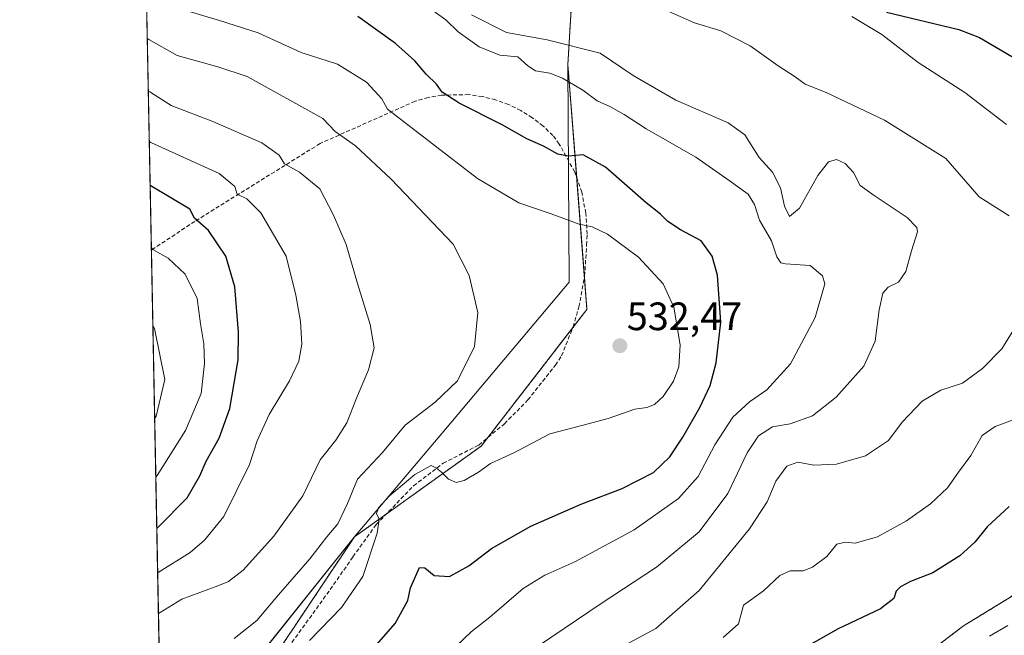
# Model space of a CAD drawing. Units: metres. Extents: x 634783 to 638246, y 4727432 to 4729813.
# Drawn here: x 634783 to 635032, y 4727941 to 4728097 of the extents above; entities that cross this region are included whole.
import ezdxf
from ezdxf.enums import TextEntityAlignment as Align

# ---------------------------------------------------------------- set-up
doc = ezdxf.new("R2010")
doc.units = ezdxf.units.M
doc.header["$MEASUREMENT"] = 0
doc.linetypes.add('TRAZOS', pattern=[0.75, 0.5, -0.25])
doc.linetypes.add('TRAZOSX2', pattern=[1.5, 1, -0.5])
for name, color, linetype, lineweight in [('Arbolado forestal', 92, 'TRAZOS', 0), ('Arbolado forestal CxS', 92, 'Continuous', 0), ('Carátula', 7, 'Continuous', 5), ('Comarca CxS', 133, 'Continuous', 0), ('Comunidad Autónoma CxS', 142, 'Continuous', 0), ('Cultivos herbáceos CxS', 92, 'Continuous', 0), ('Curva de nivel maestra', 36, 'Continuous', 30), ('Curva de nivel normal', 36, 'Continuous', 0), ('Matorral', 135, 'Continuous', 0), ('Matorral CxS', 135, 'Continuous', 0), ('Municipio', 9, 'Continuous', 13), ('Municipio CxS', 142, 'Continuous', 0), ('Provincia CxS', 1, 'Continuous', 0), ('Punto de cota en terreno', 7, 'Continuous', 0), ('Rótulo de punto de cota en terreno', 19, 'Continuous', 0), ('Senda', 19, 'TRAZOSX2', 0)]:
    doc.layers.add(name, color=color, linetype=linetype, lineweight=lineweight)
doc.styles.add('Arial', font='txt', dxfattribs={"height": 0.2})

# ---------------------------------------------------------------- blocks, each defined once
blk = doc.blocks.new('*U151')
at = {"layer": 'Matorral CxS', "color": 135, "linetype": 'Continuous', "lineweight": 0}
blk.add_polyline3d([(634819.83, 4727904.99, 527.34), (634818.81, 4727903.97, 527.25), (634813.52, 4728175.67, 494.26), (634840.01, 4728159.96, 502.34), (634925.47, 4728147.47, 487.49), (634925.47, 4728147.47, 487.49), (634924.79, 4728141.39, 487.44), (634921.41, 4728085.5, 516.95), (634926.24, 4728023.57, 532.5), (634899.54, 4727989.01, 531.12), (634867.48, 4727966.02, 532.14), (634846.13, 4727934.04, 529.89), (634819.83, 4727904.99, 527.34)], close=True, dxfattribs=at)
blk = doc.blocks.new('*U160')
at = {"layer": 'Arbolado forestal CxS', "color": 92, "linetype": 'Continuous', "lineweight": 0}
for points in [[(635036.25, 4727952.67, 496.16), (635021.33, 4727943.52, 496.6), (635003.05, 4727929.56, 495.53)], [(634846.13, 4727934.04, 529.89), (634867.48, 4727966.02, 532.14), (634899.54, 4727989.01, 531.12), (634926.24, 4728023.57, 532.5), (634921.41, 4728085.5, 516.95), (634924.79, 4728141.39, 487.44), (634925.47, 4728147.47, 487.49), (634925.47, 4728147.47, 487.49), (634981.14, 4728132.16, 488.59), (635040.69, 4728114.78, 488.66)]]:
    blk.add_polyline3d(points, dxfattribs=at)
blk = doc.blocks.new('*U162')
at = {"layer": 'Cultivos herbáceos CxS', "color": 92, "linetype": 'Continuous', "lineweight": 0}
blk.add_polyline3d([(635003.05, 4727929.56, 495.53), (635021.33, 4727943.52, 496.6), (635036.25, 4727952.67, 496.16), (635077.15, 4727962.3, 491.83), (635106.98, 4727966.15, 489.47), (635114.27, 4727968.73, 489.13), (635102.94, 4727954.97, 489.27), (635074.32, 4727920.96, 489.27)], dxfattribs=at)
blk = doc.blocks.new('*U177')
at = {"layer": 'Municipio CxS', "color": 142, "linetype": 'Continuous', "lineweight": 0}
blk.add_polyline3d([(634923.15, 4728325.86, 547.38), (634930.24, 4728250.74, 507.52), (634929.59, 4728230.1, 501.35), (634929.46, 4728224.87, 500.66), (634928.36, 4728201.8, 495.95), (634928.28, 4728199.94, 495.29), (634928.21, 4728198.48, 494.78), (634927.94, 4728194.32, 494.62), (634927.84, 4728192.86, 494.66), (634927.35, 4728181.52, 494.15), (634927.11, 4728176.09, 492.69), (634926.76, 4728168.13, 488.92), (634926.27, 4728154.74, 487.78), (634924.76, 4728141.31, 487.46), (634921.38, 4728085.42, 516.99), (634921.77, 4728030.48, 532.42), (634890.53, 4727993.25, 532.86), (634867.45, 4727965.95, 532.13), (634842.16, 4727934.35, 530.46), (634819.87, 4727911.66, 529.16), (634819.87, 4727911.66, 529.16), (634818.68, 4727910.61, 529.02), (634806.19, 4728551.79, 642.68)], dxfattribs=at)
blk = doc.blocks.new('*U180')
at = {"layer": 'Municipio CxS', "color": 142, "linetype": 'Continuous', "lineweight": 0}
blk.add_polyline3d([(634923.146, 4728325.855, 547.3772), (634930.237, 4728250.739, 507.5165), (634929.591, 4728230.096, 501.3508), (634929.464, 4728224.873, 500.6552), (634928.365, 4728201.799, 495.95), (634928.277, 4728199.941, 495.2865), (634928.207, 4728198.476, 494.7765), (634927.939, 4728194.318, 494.6221), (634927.845, 4728192.86, 494.658), (634927.348, 4728181.523, 494.1477), (634927.11, 4728176.091, 492.6939), (634926.761, 4728168.126, 488.9186), (634926.269, 4728154.743, 487.7831), (634924.762, 4728141.312, 487.4583), (634921.381, 4728085.424, 516.9914), (634921.77, 4728030.475, 532.4237), (634890.528, 4727993.248, 532.8626), (634867.449, 4727965.949, 532.1321), (634842.162, 4727934.345, 530.4612), (634819.874, 4727911.664, 529.1574), (634819.874, 4727911.664, 529.1574), (634818.6841, 4727910.6074, 529.0167), (634806.1917, 4728551.7943, 642.6849)], dxfattribs=at)
blk = doc.blocks.new('*U186')
at = {"layer": 'Municipio', "color": 9, "linetype": 'Continuous', "lineweight": 13}
blk.add_polyline3d([(634923.15, 4728325.86, 547.38), (634930.24, 4728250.74, 507.52), (634929.59, 4728230.1, 501.35), (634929.46, 4728224.87, 500.66), (634928.36, 4728201.8, 495.95), (634928.28, 4728199.94, 495.29), (634928.21, 4728198.48, 494.78), (634927.94, 4728194.32, 494.62), (634927.84, 4728192.86, 494.66), (634927.35, 4728181.52, 494.15), (634927.11, 4728176.09, 492.69), (634926.76, 4728168.13, 488.92), (634926.27, 4728154.74, 487.78), (634924.76, 4728141.31, 487.46), (634921.38, 4728085.42, 516.99), (634921.77, 4728030.48, 532.42), (634890.53, 4727993.25, 532.86), (634867.45, 4727965.95, 532.13), (634842.16, 4727934.35, 530.46), (634819.87, 4727911.66, 529.16), (634818.68, 4727910.61, 529.02)], dxfattribs=at)
blk = doc.blocks.new('*U187')
at = {"layer": 'Municipio', "color": 9, "linetype": 'Continuous', "lineweight": 13}
blk.add_polyline3d([(634923.15, 4728325.86, 547.38), (634930.24, 4728250.74, 507.52), (634929.59, 4728230.1, 501.35), (634929.46, 4728224.87, 500.66), (634928.36, 4728201.8, 495.95), (634928.28, 4728199.94, 495.29), (634928.21, 4728198.48, 494.78), (634927.94, 4728194.32, 494.62), (634927.84, 4728192.86, 494.66), (634927.35, 4728181.52, 494.15), (634927.11, 4728176.09, 492.69), (634926.76, 4728168.13, 488.92), (634926.27, 4728154.74, 487.78), (634924.76, 4728141.31, 487.46), (634921.38, 4728085.42, 516.99), (634921.77, 4728030.48, 532.42), (634890.53, 4727993.25, 532.86), (634867.45, 4727965.95, 532.13), (634842.16, 4727934.35, 530.46), (634819.87, 4727911.66, 529.16), (634818.68, 4727910.61, 529.02)], dxfattribs=at)
blk = doc.blocks.new('*U190')
at = {"layer": 'Curva de nivel normal', "color": 36, "linetype": 'Continuous', "lineweight": 0}
blk.add_polyline3d([(634817.02, 4727995.86, 560), (634817.41, 4727996.55, 560), (634819.6, 4728005.79, 560), (634816.98, 4728018.74, 560), (634816.56, 4728019.46, 560)], dxfattribs=at)
blk = doc.blocks.new('*U191')
at = {"layer": 'Curva de nivel normal', "color": 36, "linetype": 'Continuous', "lineweight": 0}
blk.add_polyline3d([(634856.18, 4727939.88, 530), (634864.24, 4727948.16, 530), (634869.63, 4727956.02, 530), (634873.26, 4727966.95, 530), (634873.76, 4727970.52, 530), (634873.08, 4727971.93, 530), (634873.54, 4727973.36, 530), (634876.32, 4727976.4, 530), (634882.77, 4727981.82, 530), (634886.91, 4727984.1, 530), (634888.22, 4727983.41, 530), (634889.53, 4727982.39, 530), (634891.26, 4727980.64, 530), (634893.18, 4727979.79, 530), (634895.22, 4727980.28, 530), (634898.85, 4727982.42, 530), (634901.89, 4727984.63, 530), (634907.73, 4727987.28, 530), (634916.89, 4727992.12, 530), (634924.95, 4727994.16, 530), (634931.61, 4727995.96, 530), (634938.3, 4727998.34, 530), (634941.36, 4727998.79, 530), (634943.3, 4727999.53, 530), (634945.47, 4728001.5, 530), (634948.1, 4728005.38, 530), (634949.49, 4728009.02, 530), (634949.76, 4728014.62, 530), (634948.22, 4728024.08, 530), (634945.51, 4728030.03, 530), (634939.25, 4728036.77, 530), (634931.4, 4728042.6, 530), (634927.53, 4728044.4, 530), (634924.3, 4728045.13, 530), (634917.23, 4728047.71, 530), (634909.04, 4728050.52, 530), (634898.61, 4728056.68, 530), (634875.83, 4728074.15, 530), (634874.38, 4728076.79, 530), (634870.56, 4728080.97, 530), (634863.18, 4728085.56, 530), (634854.08, 4728088.54, 530), (634843.18, 4728093.44, 530), (634833.38, 4728096.64, 530), (634824.64, 4728099.22, 530)], dxfattribs=at)
blk = doc.blocks.new('*U193')
at = {"layer": 'Curva de nivel normal', "color": 36, "linetype": 'Continuous', "lineweight": 0}
blk.add_polyline3d([(634817.98, 4727946.65, 540), (634818.38, 4727946.96, 540), (634823.92, 4727950.32, 540), (634832.98, 4727953.66, 540), (634835.68, 4727954.75, 540), (634839.36, 4727957.66, 540), (634847.12, 4727966.23, 540), (634854.42, 4727976.42, 540), (634858.82, 4727985.48, 540), (634862.8, 4727990.48, 540), (634865.61, 4727994.88, 540), (634868.01, 4728001.13, 540), (634871.08, 4728008.26, 540), (634872.44, 4728013.83, 540), (634871.49, 4728019.72, 540), (634868.28, 4728030.14, 540), (634865.39, 4728039.94, 540), (634862.21, 4728047.34, 540), (634858.79, 4728054, 540), (634853.61, 4728058.26, 540), (634849.81, 4728060.4, 540), (634848.49, 4728062.54, 540), (634844.09, 4728065.65, 540), (634831.72, 4728071.06, 540), (634821.22, 4728075.15, 540), (634815.81, 4728078.54, 540), (634815.41, 4728078.76, 540)], dxfattribs=at)
blk = doc.blocks.new('*U200')
at = {"layer": 'Curva de nivel normal', "color": 36, "linetype": 'Continuous', "lineweight": 0}
blk.add_polyline3d([(634885.52, 4728100.36, 520), (634890.61, 4728096.78, 520), (634893.68, 4728093.7, 520), (634899.02, 4728089.94, 520), (634904.21, 4728087.86, 520), (634908.8, 4728087.45, 520), (634911.31, 4728085.1, 520), (634913.22, 4728083.88, 520), (634916.84, 4728083.3, 520), (634920.02, 4728082.06, 520), (634925.17, 4728079.02, 520), (634928.8, 4728076.31, 520), (634932.04, 4728074.88, 520), (634935.65, 4728072.83, 520), (634941.17, 4728069.21, 520), (634953.78, 4728062.07, 520), (634962.18, 4728056.18, 520), (634966.96, 4728052.68, 520), (634968.55, 4728050.12, 520), (634969.81, 4728046.12, 520), (634972.88, 4728040.93, 520), (634974.24, 4728036.84, 520), (634975.25, 4728035.33, 520), (634976.42, 4728035.04, 520), (634982.64, 4728034.69, 520), (634985.71, 4728032.07, 520), (634986.31, 4728030.02, 520), (634983.9, 4728021.47, 520), (634977.67, 4728009.81, 520), (634971.65, 4728003.18, 520), (634967.27, 4728000.21, 520), (634963.12, 4727996.28, 520), (634958.51, 4727989.29, 520), (634954.34, 4727981.33, 520), (634949.36, 4727975.73, 520), (634938.15, 4727967.83, 520), (634923.19, 4727959.72, 520), (634915.59, 4727956.4, 520), (634910.14, 4727953, 520), (634901.68, 4727945.78, 520), (634896.97, 4727942.04, 520), (634893.19, 4727938.41, 520)], dxfattribs=at)
blk = doc.blocks.new('*U204')
at = {"layer": 'Curva de nivel normal', "color": 36, "linetype": 'Continuous', "lineweight": 0}
blk.add_polyline3d([(634837.08, 4727940.33, 535), (634842.8, 4727944.88, 535), (634848.29, 4727951.38, 535), (634856.19, 4727960.5, 535), (634860.54, 4727966.02, 535), (634863.31, 4727969.3, 535), (634865.76, 4727974.52, 535), (634868.31, 4727980.63, 535), (634874.62, 4727987.41, 535), (634880.29, 4727994.3, 535), (634887.9, 4728000.14, 535), (634893.52, 4728005.47, 535), (634897.79, 4728014.14, 535), (634898.65, 4728022.8, 535), (634896.46, 4728032.1, 535), (634892.42, 4728040.04, 535), (634876.81, 4728056.47, 535), (634867.77, 4728064.87, 535), (634862.66, 4728068.54, 535), (634859.49, 4728071.78, 535), (634840.38, 4728082.43, 535), (634832.96, 4728084.89, 535), (634822.7, 4728087.76, 535), (634815.56, 4728091.83, 535), (634815.15, 4728092.03, 535)], dxfattribs=at)
blk = doc.blocks.new('*U210')
at = {"layer": 'Curva de nivel normal', "color": 36, "linetype": 'Continuous', "lineweight": 0}
blk.add_polyline3d([(634817.78, 4727956.87, 545), (634818.18, 4727957.17, 545), (634826, 4727962.13, 545), (634829.62, 4727965.19, 545), (634834.52, 4727971.22, 545), (634840.98, 4727984.38, 545), (634842.93, 4727990.32, 545), (634845.97, 4727997.02, 545), (634851.05, 4728005.47, 545), (634853.41, 4728010.47, 545), (634854.2, 4728014.8, 545), (634853.9, 4728020.47, 545), (634852.69, 4728027.14, 545), (634850.26, 4728037.04, 545), (634843.82, 4728047.96, 545), (634840.32, 4728051.5, 545), (634837.86, 4728052.7, 545), (634837.29, 4728054.62, 545), (634833.31, 4728057.88, 545), (634816.06, 4728065.77, 545), (634815.66, 4728066, 545)], dxfattribs=at)
blk = doc.blocks.new('*U215')
at = {"layer": 'Curva de nivel normal', "color": 36, "linetype": 'Continuous', "lineweight": 0}
blk.add_polyline3d([(635027.93, 4727940.92, 495), (635032.59, 4727943.66, 495)], dxfattribs=at)
blk = doc.blocks.new('*U216')
at = {"layer": 'Curva de nivel normal', "color": 36, "linetype": 'Continuous', "lineweight": 0}
blk.add_polyline3d([(634817.31, 4727981.1, 555), (634817.7, 4727981.55, 555), (634824.85, 4727992.94, 555), (634828.81, 4728002.31, 555), (634829.63, 4728009.85, 555), (634829.42, 4728014.84, 555), (634828.58, 4728019.92, 555), (634827.8, 4728026.32, 555), (634824.77, 4728032.48, 555), (634820.4, 4728036.54, 555), (634816.59, 4728038.7, 555), (634816.18, 4728039.21, 555)], dxfattribs=at)
blk = doc.blocks.new('*U223')
at = {"layer": 'Curva de nivel normal', "color": 36, "linetype": 'Continuous', "lineweight": 0}
for points in [[(634960.68, 4727940.6, 505), (634964.56, 4727944.07, 505), (634965.8, 4727948.78, 505), (634970.81, 4727952.42, 505), (634974.94, 4727956.31, 505), (634977.6, 4727957.47, 505), (634980.85, 4727957.49, 505), (634983.26, 4727958.36, 505), (634986.85, 4727961.11, 505), (634989.34, 4727964.19, 505), (634991.53, 4727964.72, 505), (634994, 4727964.42, 505), (634999.6, 4727966.04, 505), (635006.94, 4727970.06, 505), (635013, 4727974.41, 505), (635017.31, 4727978.48, 505), (635020.1, 4727982.43, 505), (635023.18, 4727986.61, 505), (635026.05, 4727991.66, 505), (635029.33, 4727993.93, 505), (635034.82, 4727996, 505)], [(635032.21, 4728070.33, 505), (635021.68, 4728078.42, 505), (635009.88, 4728085.94, 505), (635000.7, 4728093.1, 505), (634993.12, 4728097.65, 505)]]:
    blk.add_polyline3d(points, dxfattribs=at)
blk = doc.blocks.new('*U224')
at = {"layer": 'Curva de nivel normal', "color": 36, "linetype": 'Continuous', "lineweight": 0}
for points in [[(634935.95, 4727938.73, 510), (634943.67, 4727942.88, 510), (634954.58, 4727952.48, 510), (634967.31, 4727968.05, 510), (634971.74, 4727974.87, 510), (634973.99, 4727980.15, 510), (634976.71, 4727983.94, 510), (634979.52, 4727984.9, 510), (634983.54, 4727984.16, 510), (634989.27, 4727984.39, 510), (634996.58, 4727986.49, 510), (635002.41, 4727990.45, 510), (635005.9, 4727995.04, 510), (635010.94, 4728000.35, 510), (635015.6, 4728003.14, 510), (635021.08, 4728004.92, 510), (635026.18, 4728008.58, 510), (635031.07, 4728013.57, 510), (635034.78, 4728019.57, 510)], [(635032.92, 4728047.25, 510), (635025.36, 4728052.03, 510), (635016.91, 4728061.73, 510), (635001.45, 4728071.38, 510), (634986.65, 4728078.41, 510), (634981.35, 4728080.54, 510), (634978.87, 4728082.39, 510), (634974.58, 4728085.11, 510), (634967.43, 4728090.19, 510), (634960.04, 4728094, 510), (634953.38, 4728096, 510), (634946.95, 4728098.9, 510)]]:
    blk.add_polyline3d(points, dxfattribs=at)
blk = doc.blocks.new('*U225')
at = {"layer": 'Curva de nivel normal', "color": 36, "linetype": 'Continuous', "lineweight": 0}
blk.add_polyline3d([(634914.28, 4727938.63, 515), (634929.81, 4727949.18, 515), (634943.83, 4727958.36, 515), (634954.61, 4727967.35, 515), (634961.8, 4727977.01, 515), (634966.74, 4727987.27, 515), (634969.57, 4727991.62, 515), (634973.13, 4727993.83, 515), (634977.57, 4727994.61, 515), (634983.18, 4727996.66, 515), (634989.23, 4728001.38, 515), (634996.18, 4728009.23, 515), (634999.07, 4728015.52, 515), (635000.08, 4728023.44, 515), (635000.97, 4728027.7, 515), (635002.32, 4728029.16, 515), (635004.98, 4728030.45, 515), (635006.82, 4728033.1, 515), (635008.26, 4728038.33, 515), (635009.75, 4728043.15, 515), (635009.6, 4728044.28, 515), (635007.1, 4728046.8, 515), (634998.82, 4728052.38, 515), (634995.27, 4728054.9, 515), (634993.6, 4728058.15, 515), (634991.47, 4728060.46, 515), (634989.3, 4728061.42, 515), (634987.27, 4728060.89, 515), (634984.6, 4728057.41, 515), (634979.94, 4728049.11, 515), (634977.39, 4728047.04, 515), (634976.11, 4728049.62, 515), (634975.16, 4728054.26, 515), (634973.08, 4728058.24, 515), (634969.73, 4728061.92, 515), (634966.15, 4728067.68, 515), (634961.88, 4728070.74, 515), (634948.69, 4728076.48, 515), (634937.88, 4728082.66, 515), (634929.54, 4728088.31, 515), (634916.15, 4728091.73, 515), (634905.95, 4728093.56, 515), (634897.08, 4728098.04, 515)], dxfattribs=at)
blk = doc.blocks.new('*U227')
at = {"layer": 'Curva de nivel maestra', "color": 36, "linetype": 'Continuous', "lineweight": 30}
for points in [[(635001.88, 4728098.68, 500), (635020.16, 4728094.35, 500), (635025.41, 4728092.26, 500), (635033.56, 4728087.49, 500)], [(635032.9, 4727973.71, 500), (635027.33, 4727968.62, 500), (635024.23, 4727964.67, 500), (635020.46, 4727961.21, 500), (635013.6, 4727956.97, 500), (635007.94, 4727954.72, 500), (635005.42, 4727953.43, 500), (635004.32, 4727952.29, 500), (635003.76, 4727950.48, 500), (635000.37, 4727947.81, 500), (634989.7, 4727942.79, 500), (634981.5, 4727938.12, 500)]]:
    blk.add_polyline3d(points, dxfattribs=at)
blk = doc.blocks.new('*U230')
at = {"layer": 'Curva de nivel maestra', "color": 36, "linetype": 'Continuous', "lineweight": 30}
blk.add_polyline3d([(634868.54, 4727933.53, 525), (634877.77, 4727944.14, 525), (634880.96, 4727949.93, 525), (634881.62, 4727953.17, 525), (634883.96, 4727958.34, 525), (634885.29, 4727958.18, 525), (634887.62, 4727956.27, 525), (634891.48, 4727956.02, 525), (634896.36, 4727958.7, 525), (634902.13, 4727963.1, 525), (634912.02, 4727968.79, 525), (634924.92, 4727974.42, 525), (634935.14, 4727978.25, 525), (634943.06, 4727982.35, 525), (634947.19, 4727986.27, 525), (634950.48, 4727991.24, 525), (634954.79, 4727998.71, 525), (634957.38, 4728004.28, 525), (634958.88, 4728010.01, 525), (634960.07, 4728020.31, 525), (634959.19, 4728032.25, 525), (634957.85, 4728037.02, 525), (634955.12, 4728040.88, 525), (634949.91, 4728043.68, 525), (634946.66, 4728045.74, 525), (634944.8, 4728047.66, 525), (634941.17, 4728050.51, 525), (634930.94, 4728059.52, 525), (634925.28, 4728062.65, 525), (634921.6, 4728062.31, 525), (634918.91, 4728062.8, 525), (634915.26, 4728064.82, 525), (634911.09, 4728066.7, 525), (634904.86, 4728070.26, 525), (634893.94, 4728075.66, 525), (634889.62, 4728078.45, 525), (634888.26, 4728080.51, 525), (634885.66, 4728083.01, 525), (634882.73, 4728086.41, 525), (634877.89, 4728090.78, 525), (634868.34, 4728097.62, 525)], dxfattribs=at)
blk = doc.blocks.new('*U231')
at = {"layer": 'Curva de nivel maestra', "color": 36, "linetype": 'Continuous', "lineweight": 30}
blk.add_polyline3d([(634817.56, 4727968.19, 550), (634817.96, 4727968.56, 550), (634825.26, 4727975.92, 550), (634828.44, 4727981.47, 550), (634830.02, 4727985.2, 550), (634833.3, 4727990.99, 550), (634835.98, 4727998.52, 550), (634838.16, 4728010.8, 550), (634838.24, 4728017.82, 550), (634837.27, 4728029.26, 550), (634835, 4728036.98, 550), (634830.66, 4728043.51, 550), (634827.12, 4728046.59, 550), (634825.93, 4728048.92, 550), (634816.28, 4728054.67, 550), (634815.87, 4728054.85, 550)], dxfattribs=at)
blk = doc.blocks.new('5PATER')
at = {"layer": 'Carátula', "linetype": 'Continuous', "lineweight": 5}
h = blk.add_hatch(color=250, dxfattribs=at)
edge = h.paths.add_edge_path()
edge.add_ellipse((0, 0.01), major_axis=(-1.33, -1.34), ratio=0.999422, start_angle=0, end_angle=360)

msp = doc.modelspace()

# ---------------------------------------------------------------- linework, layer by layer
at = {"layer": 'Arbolado forestal', "color": 92, "linetype": 'TRAZOS', "lineweight": 0}
for points in [[(634925.47, 4728147.47, 487.49), (634925.47, 4728147.47, 487.49), (634925, 4728143.28, 487.14), (634924.79, 4728141.39, 487.44), (634921.41, 4728085.5, 516.95), (634923.64, 4728056.86, 526.49), (634925.6, 4728031.72, 532.11), (634926.24, 4728023.57, 532.5), (634922.69, 4728018.97, 532.8), (634901.19, 4727991.15, 531.5), (634899.54, 4727989.01, 531.12), (634875.52, 4727971.79, 529.46), (634867.48, 4727966.02, 532.14), (634846.13, 4727934.04, 529.89), (634819.83, 4727904.99, 527.34), (634818.81, 4727903.98, 527.25)], [(635114.27, 4727968.73, 489.13), (635106.98, 4727966.15, 489.47), (635077.15, 4727962.3, 491.83), (635036.25, 4727952.67, 496.16), (635021.33, 4727943.52, 496.6), (635003.05, 4727929.56, 495.53), (634964.07, 4727911.27, 497.55), (634916.31, 4727883.94, 499.12), (634865.44, 4727840.99, 499.27), (634857.26, 4727830.88, 497.51), (634820.53, 4727815.83, 499.04)]]:
    msp.add_polyline3d(points, dxfattribs=at)
at = {"layer": 'Comarca CxS', "color": 133, "linetype": 'Continuous', "lineweight": 0}
msp.add_polyline3d([(637767.72, 4727490.5, 431.49), (634828, 4727432.46, 599.67), (634782.93, 4729745.73, 629.35), (638195.35, 4729813.14, 477.02)], dxfattribs=at)
msp.add_polyline3d([(637767.72, 4727490.5, 431.49), (634828, 4727432.46, 599.67), (634782.93, 4729745.73, 629.35), (638195.35, 4729813.14, 477.02)], dxfattribs=at)
at = {"layer": 'Comunidad Autónoma CxS', "color": 142, "linetype": 'Continuous', "lineweight": 0}
msp.add_polyline3d([(637767.72, 4727490.5, 431.49), (634828, 4727432.46, 599.67), (634782.93, 4729745.73, 629.35), (638195.35, 4729813.14, 477.02), (638239.75, 4727591.48, 427.72), (638241.58, 4727499.86, 430.12), (638060.29, 4727496.28, 428.36), (637914.96, 4727493.41, 428.94), (637767.72, 4727490.5, 431.49)], close=True, dxfattribs=at)
msp.add_polyline3d([(637767.72, 4727490.5, 431.49), (634828, 4727432.46, 599.67), (634782.93, 4729745.73, 629.35), (638195.35, 4729813.14, 477.02), (638239.75, 4727591.48, 427.72), (638241.58, 4727499.86, 430.12), (638060.29, 4727496.28, 428.36), (637914.96, 4727493.41, 428.94), (637767.72, 4727490.5, 431.49)], close=True, dxfattribs=at)
at = {"layer": 'Cultivos herbáceos CxS', "color": 92, "linetype": 'Continuous', "lineweight": 0}
msp.add_polyline3d([(635114.27, 4727968.73, 489.13), (635106.98, 4727966.15, 489.47), (635077.15, 4727962.3, 491.83), (635036.25, 4727952.67, 496.16), (635021.33, 4727943.52, 496.6), (635003.05, 4727929.56, 495.53), (634964.07, 4727911.27, 497.55), (634916.31, 4727883.94, 499.12), (634865.44, 4727840.99, 499.27), (634857.26, 4727830.88, 497.51), (634820.53, 4727815.83, 499.04)], dxfattribs=at)
at = {"layer": 'Matorral', "color": 135, "linetype": 'Continuous', "lineweight": 0}
for points in [[(634818.81, 4727903.98, 527.25), (634816.19, 4728038.52, 554.87), (634813.52, 4728175.67, 494.26)], [(634925.47, 4728147.47, 487.49), (634925.47, 4728147.47, 487.49), (634925, 4728143.28, 487.14), (634924.79, 4728141.39, 487.44), (634921.41, 4728085.5, 516.95), (634923.64, 4728056.86, 526.49), (634925.6, 4728031.72, 532.11), (634926.24, 4728023.57, 532.5), (634922.69, 4728018.97, 532.8), (634901.19, 4727991.15, 531.5), (634899.54, 4727989.01, 531.12), (634875.52, 4727971.79, 529.46), (634867.48, 4727966.02, 532.14), (634846.13, 4727934.04, 529.89), (634819.83, 4727904.99, 527.34), (634818.81, 4727903.98, 527.25)]]:
    msp.add_polyline3d(points, dxfattribs=at)
at = {"layer": 'Municipio CxS', "color": 142, "linetype": 'Continuous', "lineweight": 0}
for points in [[(637767.72, 4727490.5, 431.49), (634828, 4727432.46, 599.67), (634818.68, 4727910.61, 529.02), (634818.68, 4727910.61, 529.02), (634819.87, 4727911.66, 529.16), (634842.16, 4727934.35, 530.46), (634867.45, 4727965.95, 532.13), (634890.53, 4727993.25, 532.86), (634921.77, 4728030.48, 532.42), (634921.38, 4728085.42, 516.99), (634924.76, 4728141.31, 487.46), (634926.27, 4728154.74, 487.78), (634926.76, 4728168.13, 488.92), (634927.11, 4728176.09, 492.69), (634927.35, 4728181.52, 494.15), (634927.84, 4728192.86, 494.66), (634927.94, 4728194.32, 494.62), (634928.21, 4728198.48, 494.78), (634928.28, 4728199.94, 495.29), (634928.36, 4728201.8, 495.95), (634929.46, 4728224.87, 500.66), (634929.59, 4728230.1, 501.35), (634930.24, 4728250.74, 507.52), (634923.15, 4728325.86, 547.38)], [(637767.72, 4727490.5, 431.49), (634828, 4727432.46, 599.67), (634818.68, 4727910.61, 529.02), (634818.68, 4727910.61, 529.02), (634819.87, 4727911.66, 529.16), (634842.16, 4727934.34, 530.46), (634867.45, 4727965.95, 532.13), (634890.53, 4727993.25, 532.86), (634921.77, 4728030.48, 532.42), (634921.38, 4728085.42, 516.99), (634924.76, 4728141.31, 487.46), (634926.27, 4728154.74, 487.78), (634926.76, 4728168.13, 488.92), (634927.11, 4728176.09, 492.69), (634927.35, 4728181.52, 494.15), (634927.84, 4728192.86, 494.66), (634927.94, 4728194.32, 494.62), (634928.21, 4728198.48, 494.78), (634928.28, 4728199.94, 495.29), (634928.36, 4728201.8, 495.95), (634929.46, 4728224.87, 500.66), (634929.59, 4728230.1, 501.35), (634930.24, 4728250.74, 507.52), (634923.15, 4728325.86, 547.38)]]:
    msp.add_polyline3d(points, dxfattribs=at)
at = {"layer": 'Provincia CxS', "color": 1, "linetype": 'Continuous', "lineweight": 0}
msp.add_polyline3d([(638241.58, 4727499.86, 430.12), (634828, 4727432.46, 599.67), (634782.93, 4729745.73, 629.35), (638195.35, 4729813.14, 477.02), (638241.58, 4727499.86, 430.12)], close=True, dxfattribs=at)
msp.add_polyline3d([(638241.58, 4727499.86, 430.12), (634828, 4727432.46, 599.67), (634782.93, 4729745.73, 629.35), (638195.35, 4729813.14, 477.02), (638241.58, 4727499.86, 430.12)], close=True, dxfattribs=at)
at = {"layer": 'Senda', "color": 19, "linetype": 'TRAZOSX2', "lineweight": 0}
msp.add_polyline3d([(634847.32, 4727933.29, 529.53), (634861.39, 4727952.73, 531.57), (634867.13, 4727961.02, 531.5), (634873.01, 4727969.18, 529.95), (634882.43, 4727978.96, 529.52), (634889.93, 4727984.66, 530.35), (634898.93, 4727989.27, 531.22), (634905.4, 4727994.66, 531.81), (634911.33, 4728000.65, 531.93), (634918.27, 4728009.48, 532.56), (634919.82, 4728011.82, 532.7), (634922.76, 4728019.15, 532.8), (634924.22, 4728024.21, 532.64), (634925.65, 4728031.97, 532.09), (634926.15, 4728039.85, 530.96), (634926.27, 4728042.55, 530.28), (634925.95, 4728047.92, 528.86), (634924.91, 4728053.2, 527.58), (634923.15, 4728058.29, 526.03), (634919.25, 4728065.36, 524.46), (634917.64, 4728067.52, 523.94), (634915.16, 4728069.91, 523.6), (634912.43, 4728072.03, 523.42), (634909.51, 4728073.85, 523.26), (634906.41, 4728075.36, 523.34), (634903.16, 4728076.54, 523.48), (634899.82, 4728077.37, 523.61), (634896.4, 4728077.85, 523.81), (634889.52, 4728077.73, 525.1), (634886.12, 4728077.13, 526.22), (634882.8, 4728076.18, 527.35), (634858.81, 4728065.49, 536.56), (634827.17, 4728045.82, 550.12), (634816.19, 4728038.52, 554.87)], dxfattribs=at)

# ---------------------------------------------------------------- block references
at = {"layer": 'Arbolado forestal CxS', "color": 92, "linetype": 'Continuous', "lineweight": 0}
msp.add_blockref('*U160', (0, 0), dxfattribs=at)
at = {"layer": 'Cultivos herbáceos CxS', "color": 92, "linetype": 'Continuous', "lineweight": 0}
msp.add_blockref('*U162', (0, 0), dxfattribs=at)
at = {"layer": 'Curva de nivel maestra', "color": 36, "linetype": 'Continuous', "lineweight": 30}
for name in ['*U230', '*U231', '*U227']:
    msp.add_blockref(name, (0, 0), dxfattribs=at)
at = {"layer": 'Curva de nivel normal', "color": 36, "linetype": 'Continuous', "lineweight": 0}
for name in ['*U223', '*U200', '*U225', '*U210', '*U204', '*U191', '*U215', '*U224', '*U193', '*U216', '*U190']:
    msp.add_blockref(name, (0, 0), dxfattribs=at)
at = {"layer": 'Matorral CxS', "color": 135, "linetype": 'Continuous', "lineweight": 0}
msp.add_blockref('*U151', (0, 0), dxfattribs=at)
at = {"layer": 'Municipio', "color": 9, "linetype": 'Continuous', "lineweight": 13}
for name in ['*U186', '*U187']:
    msp.add_blockref(name, (0, 0), dxfattribs=at)
at = {"layer": 'Municipio CxS', "color": 142, "linetype": 'Continuous', "lineweight": 0}
for name in ['*U177', '*U180']:
    msp.add_blockref(name, (0, 0), dxfattribs=at)
at = {"layer": 'Punto de cota en terreno', "linetype": 'Continuous', "lineweight": 0}
msp.add_blockref('5PATER', (634934.55, 4728014.36, 532.47), dxfattribs=at)

# ---------------------------------------------------------------- texts
at = {"layer": 'Rótulo de punto de cota en terreno', "color": 19, "linetype": 'Continuous', "lineweight": 0, "style": 'Arial'}
msp.add_text('532,47', height=7, dxfattribs=at).set_placement((634936.31, 4728016.12), align=Align.BOTTOM_LEFT)

doc.saveas('drawing.dxf')
